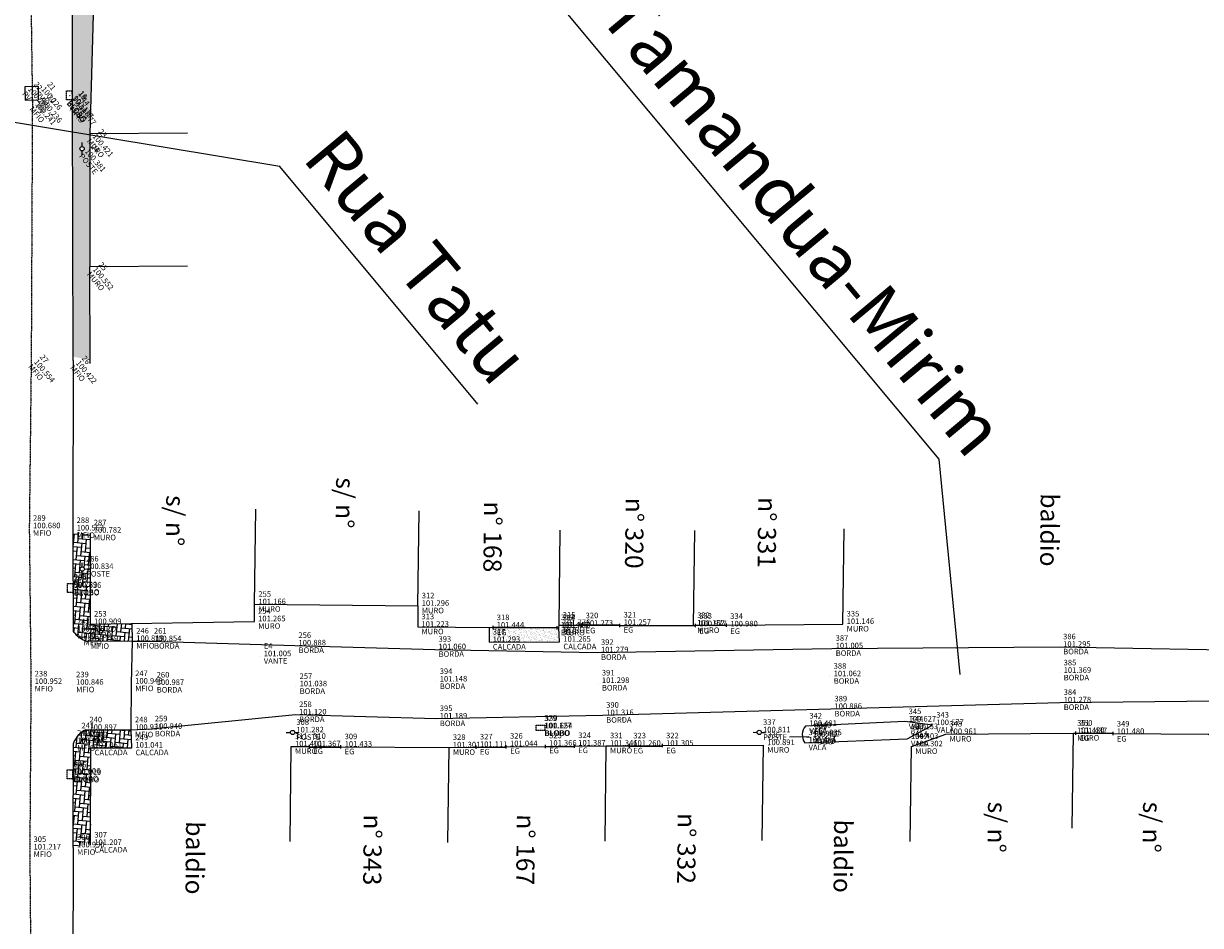
# Model space of a CAD drawing. Units: millimetres. Extents: x 1166492 to 1704555, y -396183 to -82472.
# Drawn here: x 1661326 to 1671875, y -142175 to -134086 of the extents above; entities that cross this region are included whole.
import ezdxf

# ---------------------------------------------------------------- set-up
doc = ezdxf.new("R2010")
doc.units = ezdxf.units.MM
doc.header["$PDMODE"] = 35
doc.header["$PDSIZE"] = 0.1
doc.linetypes.add('ACAD_ISO10W100', pattern=[18, 12, -3, 0, -3])
for name, color, linetype in [('Blobo-Vala', 11, 'Continuous'), ('Borda', 1, 'Continuous'), ('Cerca', 32, 'CERCA_DE_ARAME'), ('Eixo', 30, 'Continuous'), ('Entrada de Garagem', 1, 'Continuous'), ('Mfio', 8, 'Continuous'), ('Muro', 6, 'Continuous'), ('ponto', 1, 'Continuous'), ('ponto_cota', 6, 'Continuous'), ('ponto_descricao', 3, 'Continuous'), ('ponto_texto', 5, 'Continuous'), ('Poste', 2, 'Continuous'), ('text', 3, 'Continuous'), ('Tubo', 5, 'Continuous'), ('VALA', 131, 'Continuous'), ('VERMELHO', 1, 'Continuous')]:
    doc.layers.add(name, color=color, linetype=linetype)
doc.styles.add('1mm', font='romans.shx', dxfattribs={"height": 0.5})
doc.styles.add('ARIAL', font='arial.ttf', dxfattribs={"height": 2})
doc.linetypes.add('CERCA_DE_ARAME', pattern='A,0.15,-0.05,["X",Standard,S=0.05,R=0,X=-0.0175,Y=-0.025],-0.05', length=0.25)
pattern_1 = [(354.812015, (1084752.426, -224225.353), (41.3890633, 34.4987744), [114.3, -38.1]), (84.812015, (1084790.37, -224228.798), (41.3890633, 34.4987744), [114.3, -38.1])]

# ---------------------------------------------------------------- blocks, each defined once
blk = doc.blocks.new('Poste')
at = {"color": 0}
for p, q in [((-0.00225, 0), (-0.00077, 0)), ((0.00077, 0), (0.00225, 0))]:
    blk.add_line(p, q, dxfattribs=at)
blk.add_circle((0, 0), 0.000767, dxfattribs=at)
blk.add_circle((0, 0), 0.000767)

msp = doc.modelspace()

# ---------------------------------------------------------------- hatches: boundary and pattern name
at = {"layer": 'Mfio'}
h = msp.add_hatch(dxfattribs=at)
h.set_pattern_fill('AR-HBONE', color=256, scale=0.375, angle=-50.187985, style=0)
h.set_pattern_definition(pattern_1)
h.paths.add_polyline_path([(1661918.76, -135074.76), (1661977.06, -133008.8), (1661765.28, -133014.1), (1661764.34, -134789.3), (1661769.71, -137073.53), (1661922.6, -137102.99), (1661920.64, -136268)])
h.paths.add_polyline_path([(1661837.86, -135194.6, -1), (1661862.42, -135224.06, -1)], flags=16)
h.paths.add_polyline_path([(1661977.06, -133008.8), (1661982.07, -132831.45), (1661913.88, -132828.27), (1661913.67, -132530.49), (1661765.58, -132445.29), (1661765.28, -133014.1)])
h.paths.add_polyline_path([(1661913.49, -132273), (1661765.72, -132187.63), (1661765.58, -132445.29), (1661913.67, -132530.49)])
h.paths.add_polyline_path([(1662062.02, -129943.97), (1662274.92, -129944.94), (1662275.58, -129800.51), (1661871.15, -129799.69, 0.17029151), (1661758.48, -129955.44), (1661761.1, -130615.45), (1661765.72, -132187.63), (1661913.49, -132273), (1661911.99, -130136.79)])
h = msp.add_hatch(dxfattribs=at)
h.set_pattern_fill('AR-HBONE', color=256, scale=0.375, angle=-50.187985, style=0)
h.set_pattern_definition(pattern_1)
h.paths.add_polyline_path([(1662302.28, -139624.74), (1662299.59, -139466.73), (1661924.03, -139473.14), (1661921.86, -138671.56), (1661767.81, -138633.58), (1661771.76, -139540.24, 0.13609982), (1661894.69, -139628)])
h.paths.add_polyline_path([(1661839.81, -138964.31, -1), (1661864.37, -138993.78, -1)], flags=16)
h = msp.add_hatch(dxfattribs=at)
h.set_pattern_fill('AR-SAND', color=8, scale=0.7, angle=-23.945734, style=0)
h.set_pattern_definition([(13.5542657, (1084752.426, -224225.353), (12.8810907, 31.7648549), [0, -27.0256, 0, -30.226, 0, -28.8925]), (343.554266, (1084752.426, -224225.353), (49.1240135, 33.0875716), [0, -14.5796, 0, -24.3586, 0, -9.3345]), (303.554266, (1084732.44, -224216.477), (50.644663, -22.380929), [0, -8.89, 0, -32.004, 0, -41.783]), (293.554266, (1084732.44, -224216.477), (55.182257, -7.4314616), [0, -4.445, 0, -20.9804, 0, -24.003])])
h.paths.add_polyline_path([(1665534.05, -139502.56), (1665499.49, -139502.29), (1665498.44, -139633.88), (1666130.8, -139631.64), (1666125.05, -139507.25), (1666108.8, -139507.12)])
h = msp.add_hatch(dxfattribs=at)
h.set_pattern_fill('AR-HBONE', color=256, scale=0.375, angle=-50.187985, style=0)
h.set_pattern_definition(pattern_1)
h.paths.add_polyline_path([(1661928.66, -140581.53), (1662295.36, -140581.49), (1662290.67, -140421.23), (1661882.99, -140421.54, 0.19983196), (1661772.23, -140540.97), (1661771.7, -141465.93), (1661927.11, -141443.43)])

# ---------------------------------------------------------------- linework, layer by layer
at = {"layer": 'Blobo-Vala'}
msp.add_lwpolyline([(1661460.91, -134770.52), (1661459.25, -134651.58), (1661338.27, -134653.27), (1661339.93, -134772.21), (1661460.91, -134770.52)], dxfattribs=at)
at = {"layer": 'Blobo-Vala', "linetype": 'ACAD_ISO10W100'}
for points in [[(1661712.12, -134771.13), (1661712.09, -134691.13), (1661760.09, -134691.11), (1661760.12, -134771.11), (1661712.12, -134771.13)], [(1661719.24, -139187.74), (1661719.2, -139107.74), (1661767.2, -139107.72), (1661767.24, -139187.72), (1661719.24, -139187.74)], [(1665919.99, -140378.59), (1665999.99, -140378.88), (1665999.82, -140426.88), (1665919.82, -140426.59), (1665919.99, -140378.59)], [(1661718.03, -140860.14), (1661717.99, -140780.14), (1661765.99, -140780.12), (1661766.03, -140860.12), (1661718.03, -140860.14)]]:
    msp.add_lwpolyline(points, dxfattribs=at)
at = {"layer": 'Borda'}
for points in [[(1662302.28, -139624.74), (1662461.35, -139626.31), (1663756.73, -139664.21), (1665012.25, -139699.1), (1666468.13, -139726.38), (1668571.89, -139690.45), (1670611.06, -139676.49), (1672588.03, -139713.17), (1674526.7, -139678.75), (1675958.07, -139646.98)], [(1662290.67, -140421.23), (1662468.72, -140412.81), (1663762.24, -140284.36), (1665023.28, -140320.46), (1666515.03, -140289.73), (1668561.37, -140233.7), (1670615.71, -140175.38), (1672606.23, -140155.7), (1674513.36, -140152), (1676540.39, -140137.2), (1678383.29, -140154.36), (1680010.96, -140068.86), (1681074.97, -139947.65)]]:
    msp.add_lwpolyline(points, dxfattribs=at)
at = {"layer": 'Cerca'}
for points in [[(1663397.36, -139295.08), (1663408.55, -138441.4)], [(1661921.81, -138653.86), (1661924.03, -139473.14), (1663394.98, -139448.04), (1663397.36, -139295.08)], [(1663397.36, -139295.08), (1664861.52, -139309.18)], [(1669285.88, -140570.03), (1669591.55, -140459.43), (1670736.03, -140450.22), (1670759.53, -140450.43)], [(1670724.85, -141303.9), (1670736.03, -140450.22)], [(1671092.35, -140453.38), (1671947.35, -140460.97), (1672106.38, -140562.53)], [(1669274.7, -141423.71), (1669285.88, -140570.03)]]:
    msp.add_lwpolyline(points, dxfattribs=at)
at = {"layer": 'Eixo', "linetype": 'ACAD_ISO10W100', "ltscale": 0.2}
msp.add_lwpolyline([(1661400.38, -127991), (1661378.76, -129401.65), (1661421.94, -130558.04), (1661368.59, -132156.29), (1661404.82, -134787.08), (1661394.46, -137097.78), (1661377.14, -138613.9), (1661392.04, -140009.84), (1661381.8, -141494.52), (1661399.25, -143738.55), (1661399.31, -145317.57), (1661400.81, -146667.39), (1661377.68, -149511.86), (1661409.42, -150645.83), (1661398.99, -150822.66), (1661388.66, -151107.38)], dxfattribs=at)
at = {"layer": 'Entrada de Garagem'}
for p, q in [((1665534.09, -139517.56), (1665534, -139487.56)), ((1666108.85, -139522.12), (1666108.75, -139492.12)), ((1666330.86, -139498.09), (1666330.76, -139468.09)), ((1666671.05, -139499.08), (1666670.96, -139469.08)), ((1667349.87, -139500.8), (1667349.77, -139470.8)), ((1667627.07, -139497.92), (1667626.98, -139467.92)), ((1670759.58, -140465.43), (1670759.49, -140435.43)), ((1671092.4, -140468.38), (1671092.3, -140438.38)), ((1663888.44, -140585.96), (1663888.34, -140555.96)), ((1664170.58, -140587.77), (1664170.48, -140557.77)), ((1665383.41, -140591.47), (1665383.31, -140561.48)), ((1665653.37, -140588.65), (1665653.27, -140558.65)), ((1666003.76, -140584.98), (1666003.66, -140554.98)), ((1666263.99, -140582.26), (1666263.89, -140552.26)), ((1666758, -140578.43), (1666757.91, -140548.43)), ((1667054.03, -140577.24), (1667053.94, -140547.24))]:
    msp.add_line(p, q, dxfattribs=at)
for points in [[(1665534.05, -139502.56), (1666108.8, -139507.12)], [(1665534.08, -139498.56), (1666108.83, -139503.12)], [(1666330.81, -139483.09), (1666671, -139484.08)], [(1666330.82, -139479.09), (1666671.02, -139480.08)], [(1667349.78, -139481.8), (1667626.98, -139478.92)], [(1667349.82, -139485.8), (1667627.02, -139482.92)], [(1671092.31, -140457.38), (1670759.5, -140454.43)], [(1671092.35, -140453.38), (1670759.53, -140450.43)], [(1663888.36, -140574.96), (1664170.5, -140576.77)], [(1663888.39, -140570.96), (1664170.53, -140572.77)], [(1665383.36, -140576.47), (1665653.32, -140573.65)], [(1665383.4, -140580.47), (1665653.36, -140577.65)], [(1666003.71, -140569.98), (1666263.94, -140567.26)], [(1666003.75, -140573.98), (1666263.98, -140571.26)], [(1666757.95, -140563.43), (1667053.98, -140562.24)], [(1666757.97, -140567.43), (1667054, -140566.24)]]:
    msp.add_lwpolyline(points, dxfattribs=at)
at = {"layer": 'Mfio'}
for points in [[(1661769.79, -137107.89), (1661764.34, -134789.3), (1661765.72, -132185.95), (1661761.1, -130615.45), (1661758.48, -129955.44)], [(1661769.79, -137107.89), (1661767.81, -138633.58)], [(1661767.81, -138633.58), (1661771.76, -139540.24)], [(1662302.28, -139624.74), (1662299.59, -139466.73)], [(1661882.99, -140421.54), (1662290.67, -140421.23), (1662292.82, -140007.02), (1662302.28, -139624.74), (1661894.69, -139628)], [(1661927.09, -141454.34), (1661928.66, -140581.53), (1662295.36, -140581.49), (1662290.67, -140421.23)], [(1661771.7, -141475.4), (1661772.23, -140540.97)], [(1661771.7, -141475.4), (1661765.09, -143750.04)]]:
    msp.add_lwpolyline(points, dxfattribs=at)
at = {"layer": 'Mfio', "color": 8}
msp.add_lwpolyline([(1665499.49, -139502.29), (1665498.44, -139633.88), (1666130.8, -139631.64), (1666125.05, -139507.25)], dxfattribs=at)
at = {"layer": 'Mfio'}
for centre, radius, start, end in [((1661991.44, -139362.48), 282.59, 218.977326, 249.97863), ((1661971.05, -140614.28), 211.91, 114.556213, 159.758911)]:
    msp.add_arc(centre, radius, start, end, dxfattribs=at)
at = {"layer": 'Muro'}
for points in [[(1661982.07, -132831.45), (1661918.76, -135074.76), (1661920.64, -136268)], [(1662794.08, -135069.26), (1661918.76, -135074.76)], [(1662795.95, -136262.49), (1661920.64, -136268)], [(1661922.68, -137134.12), (1661920.64, -136268)], [(1664861.52, -139309.18), (1664872.7, -138455.5)], [(1668670.49, -139472.09), (1668681.67, -138618.42)], [(1666125.86, -139482.5), (1666137.04, -138628.82)], [(1667330.94, -139486), (1667342.12, -138632.32)], [(1664861.52, -139309.18), (1664858.97, -139497.21), (1665534.05, -139502.56)], [(1666108.8, -139507.12), (1666125.05, -139507.25), (1666125.86, -139482.5), (1666330.81, -139483.09)], [(1666671, -139484.08), (1667330.94, -139486), (1667349.82, -139485.8)], [(1667627.02, -139482.92), (1668670.49, -139472.09)], [(1663714.44, -141423.59), (1663725.62, -140569.91)], [(1663725.62, -140569.91), (1663888.39, -140570.96)], [(1664170.53, -140572.77), (1665140.49, -140579.02), (1665383.36, -140576.47)], [(1665129.31, -141432.69), (1665140.49, -140579.02)], [(1665653.32, -140573.65), (1666003.71, -140569.98)], [(1666263.94, -140567.26), (1666549.08, -140564.27), (1666757.95, -140563.43)], [(1666537.89, -141417.95), (1666549.08, -140564.27)], [(1667053.98, -140562.24), (1667958.64, -140558.59)], [(1667947.46, -141412.27), (1667958.64, -140558.59)]]:
    msp.add_lwpolyline(points, dxfattribs=at)
at = {"layer": 'ponto'}
for p in [(1661339.95, -134651.38), (1661459.25, -134651.58), (1661404.82, -134787.08), (1661460.2, -134768.07), (1661738.49, -134737.2), (1661741.84, -134730.35), (1661764.34, -134789.3), (1661918.76, -135074.76), (1661850.14, -135209.33), (1661920.64, -136268), (1661394.46, -137097.78), (1661769.79, -137107.89), (1661377.14, -138613.9), (1661767.81, -138633.58), (1661921.81, -138653.86), (1661852.09, -138979.04), (1661743.64, -139149.25), (1661744.58, -139142.28), (1663397.36, -139295.08), (1664861.52, -139309.18), (1663394.98, -139448.04), (1661771.76, -139540.24), (1661924.03, -139473.14), (1664858.97, -139497.21), (1665534.05, -139502.56), (1666108.8, -139507.12), (1666125.05, -139507.25), (1666125.86, -139482.5), (1666330.81, -139483.09), (1666671, -139484.08), (1667330.94, -139486), (1667349.82, -139485.8), (1667627.02, -139482.92), (1668670.49, -139472.09), (1661830.38, -139594.69), (1661894.69, -139628), (1662302.28, -139624.74), (1662461.35, -139626.31), (1663756.73, -139664.21), (1665498.44, -139633.88), (1666130.8, -139631.64), (1670611.06, -139676.49), (1663445.68, -139761.25), (1665012.25, -139699.1), (1666468.13, -139726.38), (1668571.89, -139690.45), (1665023.09, -139987.8), (1668554.13, -139940.76), (1670615.58, -139910.44), (1661392.04, -140009.84), (1661763.3, -140017.24), (1662292.82, -140007.02), (1662485.64, -140019.46), (1663766.86, -140031.51), (1666476.33, -140001.23), (1670615.71, -140175.38), (1663762.24, -140284.36), (1666515.03, -140289.73), (1668561.37, -140233.7), (1662468.72, -140412.81), (1665023.28, -140320.46), (1665958.6, -140407.97), (1665964.91, -140408.04), (1668335.98, -140387.19), (1669226.22, -140347.57), (1669244.41, -140415.65), (1669473.81, -140378.98), (1661811.58, -140474.74), (1661882.99, -140421.54), (1662290.67, -140421.23), (1663737.56, -140444.59), (1667920.96, -140443.69), (1668366.42, -140484.93), (1668383.57, -140480.03), (1668418.99, -140469.38), (1669246.45, -140501.98), (1669591.55, -140459.43), (1670736.03, -140450.22), (1670759.53, -140450.43), (1671092.35, -140453.38), (1661772.23, -140540.97), (1661928.66, -140581.53), (1662295.36, -140581.49), (1663725.62, -140569.91), (1663888.39, -140570.96), (1664170.53, -140572.77), (1665140.49, -140579.02), (1665383.36, -140576.47), (1665653.32, -140573.65), (1666003.71, -140569.98), (1666263.94, -140567.26), (1666549.08, -140564.27), (1666757.95, -140563.43), (1667053.98, -140562.24), (1667958.64, -140558.59), (1668328.97, -140536.14), (1669285.88, -140570.03), (1661735.4, -140815.41), (1661743.12, -140825.81), (1661927.09, -141454.34), (1661381.8, -141494.52), (1661771.7, -141475.4)]:
    msp.add_point(p, dxfattribs=at)
at = {"layer": 'Tubo', "const_width": 10}
msp.add_lwpolyline([(1668366.42, -140484.93), (1668190.61, -140482.71)], dxfattribs=at)
at = {"layer": 'VALA'}
msp.add_lwpolyline([(1668328.97, -140536.14), (1669246.45, -140501.98), (1669473.81, -140378.98), (1669226.22, -140347.57), (1668335.98, -140387.19)], dxfattribs=at)
msp.add_arc((1668426.92, -140466.11), 120.41, 139.046986, 215.562331, dxfattribs=at)
at = {"layer": 'VERMELHO'}
for points in [[(1665433.38, -133077.8), (1669529.79, -137992.37), (1669717.76, -139923.64)], [(1665398.23, -137499.15), (1663621.93, -135368.09), (1659961.07, -134762.15)]]:
    msp.add_lwpolyline(points, dxfattribs=at)

# ---------------------------------------------------------------- block references
at = {"layer": 'Poste', "xscale": 25000.00000000002, "yscale": 25000.00000000002, "zscale": 25000.00000000002}
for p, rotation in [((1661850.14, -135209.33), 90.02388080272709), ((1661852.09, -138979.04), 90.02388080272709), ((1663737.56, -140444.59), 359.249602383908), ((1667920.96, -140443.69), 359.249602383908)]:
    msp.add_blockref('Poste', p, dxfattribs=dict(at, rotation=rotation))

# ---------------------------------------------------------------- texts
at = {"layer": 'ponto_cota', "style": '1mm'}
for s, rotation, p in [('100.203', 309.76646, (1661361.54, -134677.32)), ('100.226', 309.76646, (1661480.84, -134677.52)), ('100.241', 309.76646, (1661426.41, -134813.02)), ('100.236', 309.76646, (1661481.79, -134794.02)), ('99.118', 309.76646, (1661760.08, -134763.14)), ('100.177', 309.76646, (1661763.43, -134756.29)), ('100.177', 309.76646, (1661785.93, -134815.25)), ('100.421', 309.76646, (1661940.35, -135100.71)), ('100.381', 309.76646, (1661871.73, -135235.27)), ('100.552', 309.76646, (1661942.23, -136293.94)), ('100.554', 309.76646, (1661416.05, -137123.72)), ('100.422', 309.76646, (1661791.38, -137133.83)), ('100.680', 0.211306, (1661410.89, -138613.77)), ('100.563', 0.211306, (1661801.56, -138633.45)), ('100.782', 0.211306, (1661955.56, -138653.73)), ('100.834', 0.211306, (1661885.84, -138978.92)), ('99.789', 0.211306, (1661778.33, -139142.15)), ('100.636', 0.211306, (1661777.39, -139149.13)), ('101.166', 0.211306, (1663431.11, -139294.95)), ('101.296', 0.211306, (1664895.27, -139309.05)), ('100.909', 0.211306, (1661957.78, -139473.01)), ('101.265', 0.211306, (1663428.73, -139447.92)), ('101.223', 0.211306, (1664892.72, -139497.08)), ('101.444', 0.211306, (1665567.78, -139504.88)), ('101.445', 0.211306, (1666142.57, -139504.54)), ('101.438', 0.211306, (1666158.8, -139507.13)), ('101.776', 0.211306, (1666159.61, -139482.37)), ('101.273', 0.211306, (1666364.55, -139487.7)), ('101.257', 0.211306, (1666704.76, -139481.17)), ('101.152', 0.211306, (1667364.69, -139485.87)), ('100.977', 0.211306, (1667383.64, -139491.81)), ('100.980', 0.211306, (1667660.89, -139493.86)), ('101.146', 0.211306, (1668704.24, -139471.97)), ('100.706', 0.211306, (1661805.51, -139540.11)), ('100.739', 0.211306, (1661864.13, -139594.56)), ('100.759', 0.211306, (1661928.44, -139627.87)), ('100.819', 0.211306, (1662336.03, -139624.62)), ('100.854', 0.211306, (1662495.1, -139626.18)), ('100.888', 0.211306, (1663790.48, -139664.09)), ('101.060', 0.211306, (1665046, -139698.98)), ('101.293', 0.211306, (1665532.19, -139633.76)), ('101.265', 0.211306, (1666164.55, -139631.51)), ('101.279', 0.211306, (1666501.88, -139726.25)), ('101.005', 0.211306, (1668605.64, -139690.32)), ('101.295', 0.211306, (1670644.81, -139676.37)), ('101.005', 0.211306, (1663479.43, -139761.12)), ('101.062', 0.211306, (1668587.88, -139940.63)), ('101.369', 0.211306, (1670649.32, -139910.31)), ('100.952', 0.211306, (1661425.79, -140009.71)), ('100.846', 0.211306, (1661797.04, -140017.12)), ('100.948', 0.211306, (1662326.57, -140006.89)), ('100.987', 0.211306, (1662519.39, -140019.33)), ('101.038', 0.211306, (1663800.61, -140031.39)), ('101.148', 0.211306, (1665056.84, -139987.67)), ('101.298', 0.211306, (1666510.08, -140001.11)), ('100.886', 0.211306, (1668595.12, -140233.57)), ('101.278', 0.211306, (1670649.46, -140175.25)), ('101.120', 0.211306, (1663795.99, -140284.24)), ('101.189', 0.211306, (1665057.03, -140320.34)), ('101.316', 0.211306, (1666548.78, -140289.61)), ('100.627', 0.211306, (1669259.97, -140347.44)), ('100.897', 0.211306, (1661916.74, -140421.41)), ('100.931', 0.211306, (1662324.42, -140421.11)), ('100.940', 0.211306, (1662502.47, -140412.69)), ('101.282', 0.211306, (1663771.31, -140444.46)), ('101.127', 0.211306, (1665992.35, -140407.84)), ('100.654', 0.211306, (1665998.66, -140407.92)), ('100.811', 0.211306, (1667954.71, -140443.57)), ('100.481', 0.211306, (1668369.73, -140387.07)), ('100.153', 0.211306, (1669278.16, -140415.52)), ('100.577', 0.211306, (1669507.56, -140378.85)), ('100.961', 0.211306, (1669625.3, -140459.31)), ('101.430', 0.211306, (1670769.78, -140450.1)), ('101.437', 0.211306, (1670793.27, -140452.24)), ('101.480', 0.211306, (1671126.05, -140458.9)), ('100.908', 0.211306, (1661805.98, -140540.84)), ('100.897', 0.211306, (1661845.33, -140474.62)), ('101.401', 0.211306, (1663759.37, -140569.79)), ('101.367', 0.211306, (1663922.14, -140569.88)), ('101.433', 0.211306, (1664204.28, -140572.73)), ('101.044', 0.211306, (1665687.01, -140567.93)), ('101.366', 0.211306, (1666037.4, -140563.84)), ('101.387', 0.211306, (1666297.91, -140562.37)), ('101.346', 0.211306, (1666582.83, -140564.15)), ('101.260', 0.211306, (1666791.71, -140565.14)), ('101.305', 0.211306, (1667085.78, -140564.47)), ('100.891', 0.211306, (1667992.39, -140558.47)), ('100.444', 0.211306, (1668362.72, -140536.02)), ('100.417', 0.211306, (1668400.17, -140484.81)), ('99.981', 0.211306, (1668417.32, -140479.9)), ('99.935', 0.211306, (1668452.74, -140469.25)), ('100.403', 0.211306, (1669280.2, -140501.85)), ('100.302', 0.211306, (1669319.63, -140569.91)), ('101.061', 0.211306, (1661962.41, -140581.4)), ('101.041', 0.211306, (1662329.11, -140581.37)), ('101.301', 0.211306, (1665174.24, -140578.89)), ('101.111', 0.211306, (1665417.09, -140574.63)), ('100.006', 0.211306, (1661769.15, -140815.29)), ('101.019', 0.211306, (1661776.87, -140825.69)), ('101.217', 0.211306, (1661415.55, -141494.39)), ('100.990', 0.211306, (1661805.45, -141475.27)), ('101.207', 0.211306, (1661960.84, -141454.22))]:
    msp.add_text(s, height=50, rotation=rotation, dxfattribs=at).set_placement(p)
at = {"layer": 'ponto_descricao', "style": '1mm'}
for s, rotation, p in [('PV', 309.76646, (1661309.69, -134720.54)), ('PV', 309.76646, (1661428.99, -134720.74)), ('PV', 309.76646, (1661429.94, -134837.23)), ('BLOBO', 309.76646, (1661708.23, -134806.36)), ('BLOBO', 309.76646, (1661711.58, -134799.51)), ('MFIO', 309.76646, (1661374.56, -134856.24)), ('MFIO', 309.76646, (1661734.08, -134858.46)), ('MURO', 309.76646, (1661888.5, -135143.93)), ('POSTE', 309.76646, (1661819.88, -135278.49)), ('MURO', 309.76646, (1661890.38, -136337.16)), ('MFIO', 309.76646, (1661364.2, -137166.94)), ('MFIO', 309.76646, (1661739.53, -137177.05)), ('MFIO', 0.211306, (1661411.19, -138681.27)), ('MFIO', 0.211306, (1661801.86, -138700.95)), ('MURO', 0.211306, (1661955.87, -138721.23)), ('POSTE', 0.211306, (1661886.14, -139046.42)), ('BLOBO', 0.211306, (1661777.7, -139216.63)), ('BLOBO', 0.211306, (1661778.63, -139209.65)), ('MURO', 0.211306, (1663431.42, -139362.45)), ('MURO', 0.211306, (1664895.57, -139376.55)), ('MURO', 0.211306, (1663429.03, -139515.42)), ('MFIO', 0.211306, (1661805.81, -139607.61)), ('MURO', 0.211306, (1661958.08, -139540.51)), ('MURO', 0.211306, (1664893.03, -139564.58)), ('EG', 0.211306, (1665568.08, -139572.38)), ('EG', 0.211306, (1666142.87, -139572.04)), ('MURO', 0.211306, (1666159.1, -139574.63)), ('MURO', 0.211306, (1666159.91, -139549.87)), ('EG', 0.211306, (1666364.85, -139555.2)), ('EG', 0.211306, (1666705.06, -139548.67)), ('MURO', 0.211306, (1667364.99, -139553.37)), ('EG', 0.211306, (1667383.94, -139559.31)), ('EG', 0.211306, (1667661.19, -139561.36)), ('MURO', 0.211306, (1668704.54, -139539.47)), ('MFIO', 0.211306, (1661864.43, -139662.06)), ('MFIO', 0.211306, (1661928.74, -139695.37)), ('MFIO', 0.211306, (1662336.33, -139692.12)), ('BORDA', 0.211306, (1662495.4, -139693.68)), ('CALCADA', 0.211306, (1665532.5, -139701.26)), ('CALCADA', 0.211306, (1666164.85, -139699.01)), ('VANTE', 0.211306, (1663479.74, -139828.62)), ('BORDA', 0.211306, (1663790.78, -139731.59)), ('BORDA', 0.211306, (1665046.3, -139766.48)), ('BORDA', 0.211306, (1666502.18, -139793.75)), ('BORDA', 0.211306, (1668605.94, -139757.82)), ('BORDA', 0.211306, (1670645.11, -139743.87)), ('BORDA', 0.211306, (1668588.18, -140008.13)), ('BORDA', 0.211306, (1670649.63, -139977.81)), ('MFIO', 0.211306, (1661426.09, -140077.21)), ('MFIO', 0.211306, (1661797.35, -140084.62)), ('MFIO', 0.211306, (1662326.88, -140074.39)), ('BORDA', 0.211306, (1662519.69, -140086.83)), ('BORDA', 0.211306, (1663800.91, -140098.88)), ('BORDA', 0.211306, (1665057.14, -140055.17)), ('BORDA', 0.211306, (1666510.38, -140068.61)), ('BORDA', 0.211306, (1670649.77, -140242.75)), ('BORDA', 0.211306, (1663796.3, -140351.74)), ('BORDA', 0.211306, (1666549.09, -140357.11)), ('BORDA', 0.211306, (1668595.43, -140301.07)), ('BORDA', 0.211306, (1665057.33, -140387.84)), ('VALA', 0.211306, (1668370.03, -140454.56)), ('VALA', 0.211306, (1669260.27, -140414.94)), ('VALA', 0.211306, (1669507.87, -140446.35)), ('MFIO', 0.211306, (1661845.63, -140542.11)), ('MFIO', 0.211306, (1661917.04, -140488.91)), ('MFIO', 0.211306, (1662324.72, -140488.61)), ('BORDA', 0.211306, (1662502.77, -140480.19)), ('POSTE', 0.211306, (1663771.61, -140511.96)), ('BLOBO', 0.211306, (1665992.65, -140475.34)), ('BLOBO', 0.211306, (1665998.96, -140475.41)), ('POSTE', 0.211306, (1667955.01, -140511.07)), ('TUBO', 0.211306, (1668400.47, -140552.31)), ('TUBO', 0.211306, (1668417.62, -140547.4)), ('VALA', 0.211306, (1668453.04, -140536.75)), ('VALA', 0.211306, (1669278.46, -140483.02)), ('VALA', 0.211306, (1669280.51, -140569.35)), ('MURO', 0.211306, (1669625.6, -140526.81)), ('MURO', 0.211306, (1670770.08, -140517.6)), ('EG', 0.211306, (1670793.57, -140519.74)), ('EG', 0.211306, (1671126.35, -140526.4)), ('MFIO', 0.211306, (1661806.29, -140608.34)), ('CALCADA', 0.211306, (1661962.71, -140648.9)), ('CALCADA', 0.211306, (1662329.41, -140648.87)), ('MURO', 0.211306, (1663759.67, -140637.29)), ('EG', 0.211306, (1663922.45, -140637.38)), ('EG', 0.211306, (1664204.58, -140640.23)), ('MURO', 0.211306, (1665174.54, -140646.39)), ('EG', 0.211306, (1665417.39, -140642.13)), ('EG', 0.211306, (1665687.32, -140635.43)), ('EG', 0.211306, (1666037.7, -140631.34)), ('EG', 0.211306, (1666298.22, -140629.86)), ('MURO', 0.211306, (1666583.13, -140631.65)), ('EG', 0.211306, (1666792.01, -140632.64)), ('EG', 0.211306, (1667086.08, -140631.97)), ('MURO', 0.211306, (1667992.7, -140625.97)), ('VALA', 0.211306, (1668363.02, -140603.52)), ('MURO', 0.211306, (1669319.93, -140637.41)), ('BLOBO', 0.211306, (1661769.46, -140882.79)), ('BLOBO', 0.211306, (1661777.17, -140893.19)), ('CALCADA', 0.211306, (1661961.15, -141521.72)), ('MFIO', 0.211306, (1661415.85, -141561.89)), ('MFIO', 0.211306, (1661805.75, -141542.77))]:
    msp.add_text(s, height=50, rotation=rotation, dxfattribs=at).set_placement(p)
at = {"layer": 'ponto_texto', "style": '1mm'}
for s, rotation, p in [('22', 309.76646, (1661413.39, -134634.1)), ('21', 309.76646, (1661532.69, -134634.3)), ('19', 309.76646, (1661811.93, -134719.92)), ('18', 309.76646, (1661815.28, -134713.07)), ('43', 309.76646, (1661478.26, -134769.8)), ('20', 309.76646, (1661533.64, -134750.8)), ('44', 309.76646, (1661837.78, -134772.03)), ('23', 309.76646, (1661992.2, -135057.49)), ('24', 309.76646, (1661923.58, -135192.05)), ('25', 309.76646, (1661994.08, -136250.72)), ('27', 309.76646, (1661467.9, -137080.51)), ('26', 309.76646, (1661843.23, -137090.61)), ('289', 0.211306, (1661410.59, -138546.28)), ('288', 0.211306, (1661801.26, -138565.95)), ('287', 0.211306, (1661955.26, -138586.23)), ('286', 0.211306, (1661885.54, -138911.42)), ('294', 0.211306, (1661777.09, -139081.63)), ('295', 0.211306, (1661778.03, -139074.65)), ('255', 0.211306, (1663430.81, -139227.46)), ('312', 0.211306, (1664894.97, -139241.55)), ('253', 0.211306, (1661957.47, -139405.51)), ('254', 0.211306, (1663428.43, -139380.42)), ('335', 0.211306, (1668703.94, -139404.47)), ('243', 0.211306, (1661805.2, -139472.62)), ('313', 0.211306, (1664892.42, -139429.58)), ('318', 0.211306, (1665567.47, -139437.38)), ('319', 0.211306, (1666142.27, -139437.04)), ('314', 0.211306, (1666158.5, -139439.63)), ('315', 0.211306, (1666159.31, -139414.88)), ('320', 0.211306, (1666364.24, -139420.2)), ('321', 0.211306, (1666704.46, -139413.67)), ('332', 0.211306, (1667364.39, -139418.37)), ('333', 0.211306, (1667383.33, -139424.31)), ('334', 0.211306, (1667660.59, -139426.36)), ('244', 0.211306, (1661863.83, -139527.06)), ('245', 0.211306, (1661928.14, -139560.38)), ('246', 0.211306, (1662335.73, -139557.12)), ('261', 0.211306, (1662494.8, -139558.68)), ('256', 0.211306, (1663790.18, -139596.59)), ('317', 0.211306, (1665531.89, -139566.26)), ('316', 0.211306, (1666164.25, -139564.01)), ('387', 0.211306, (1668605.34, -139622.82)), ('386', 0.211306, (1670644.5, -139608.87)), ('E4', 0.211306, (1663479.13, -139693.62)), ('393', 0.211306, (1665045.7, -139631.48)), ('392', 0.211306, (1666501.58, -139658.75)), ('247', 0.211306, (1662326.27, -139939.39)), ('394', 0.211306, (1665056.53, -139920.17)), ('391', 0.211306, (1666509.78, -139933.61)), ('388', 0.211306, (1668587.58, -139873.13)), ('385', 0.211306, (1670649.02, -139842.81)), ('238', 0.211306, (1661425.49, -139942.21)), ('239', 0.211306, (1661796.74, -139949.62)), ('260', 0.211306, (1662519.09, -139951.83)), ('257', 0.211306, (1663800.31, -139963.89)), ('384', 0.211306, (1670649.16, -140107.75)), ('258', 0.211306, (1663795.69, -140216.74)), ('395', 0.211306, (1665056.72, -140252.84)), ('390', 0.211306, (1666548.48, -140222.11)), ('389', 0.211306, (1668594.82, -140166.07)), ('240', 0.211306, (1661916.44, -140353.92)), ('248', 0.211306, (1662324.12, -140353.61)), ('259', 0.211306, (1662502.16, -140345.19)), ('329', 0.211306, (1665992.05, -140340.34)), ('330', 0.211306, (1665998.36, -140340.42)), ('342', 0.211306, (1668369.43, -140319.57)), ('345', 0.211306, (1669259.67, -140279.94)), ('344', 0.211306, (1669277.85, -140348.02)), ('343', 0.211306, (1669507.26, -140311.35)), ('241', 0.211306, (1661845.02, -140407.12)), ('308', 0.211306, (1663771.01, -140376.96)), ('337', 0.211306, (1667954.41, -140376.07)), ('338', 0.211306, (1668399.87, -140417.31)), ('339', 0.211306, (1668417.01, -140412.4)), ('340', 0.211306, (1668452.44, -140401.75)), ('346', 0.211306, (1669279.9, -140434.36)), ('348', 0.211306, (1669624.99, -140391.81)), ('351', 0.211306, (1670769.47, -140382.6)), ('350', 0.211306, (1670792.96, -140384.74)), ('349', 0.211306, (1671125.75, -140391.4)), ('242', 0.211306, (1661805.68, -140473.34)), ('250', 0.211306, (1661962.1, -140513.9)), ('249', 0.211306, (1662328.81, -140513.87)), ('311', 0.211306, (1663759.07, -140502.29)), ('310', 0.211306, (1663921.84, -140502.38)), ('309', 0.211306, (1664203.98, -140505.23)), ('328', 0.211306, (1665173.93, -140511.39)), ('327', 0.211306, (1665416.79, -140507.13)), ('326', 0.211306, (1665686.71, -140500.43)), ('325', 0.211306, (1666037.1, -140496.34)), ('324', 0.211306, (1666297.61, -140494.87)), ('331', 0.211306, (1666582.52, -140496.65)), ('323', 0.211306, (1666791.41, -140497.64)), ('322', 0.211306, (1667085.48, -140496.97)), ('336', 0.211306, (1667992.09, -140490.97)), ('341', 0.211306, (1668362.41, -140468.52)), ('347', 0.211306, (1669319.33, -140502.41)), ('297', 0.211306, (1661768.85, -140747.79)), ('296', 0.211306, (1661776.57, -140758.19)), ('306', 0.211306, (1661805.14, -141407.77)), ('307', 0.211306, (1661960.54, -141386.72)), ('305', 0.211306, (1661415.25, -141426.89))]:
    msp.add_text(s, height=50, rotation=rotation, dxfattribs=at).set_placement(p)
at = {"layer": 'text', "color": 3, "char_height": 472.5, "width": 12329.3966, "attachment_point": 1, "rotation": 309.812015, "style": 'ARIAL'}
for s, insert in [('{\\C256;Rua Tamandua-Mirim}', (1665988.25, -132703.94)), ('Rua Tatu', (1664176.81, -134994.23))]:
    msp.add_mtext(s, dxfattribs=dict(at, insert=insert))
at = {"layer": 'text', "char_height": 162.5, "width": 2521.655, "attachment_point": 1, "rotation": 269.437758, "style": '1mm'}
for s, insert in [('{\\fArial|b0|i0|c0|p34;s/ n°}', (1664290.69, -138157.2)), ('{\\fArial|b0|i0|c0|p34;s/ n°}', (1662767.71, -138316.57)), ('{\\fArial|b0|i0|c0|p34;n° 168}', (1665615.97, -138373.11)), ('{\\fArial|b0|i0|c0|p34;n° 320}', (1666885.61, -138340.01)), ('{\\fArial|b0|i0|c0|p34;n° 331}', (1668074.35, -138334.67)), ('{\\fArial|b0|i0|c0|p34;baldio}', (1670606.68, -138300.28)), ('{\\fArial|b0|i0|c0|p34;s/ n°}', (1670134.22, -141066)), ('{\\fArial|b0|i0|c0|p34;s/ n°}', (1671524.05, -141065.98)), ('{\\fArial|b0|i0|c0|p34;baldio}', (1662945.53, -141241.61)), ('{\\fArial|b0|i0|c0|p34;n° 343}', (1664538.22, -141180.24)), ('{\\fArial|b0|i0|c0|p34;n° 167}', (1665910.33, -141178.83)), ('{\\fArial|b0|i0|c0|p34;n° 332}', (1667352.88, -141167.85)), ('{\\fArial|b0|i0|c0|p34;baldio}', (1668754.63, -141226.38))]:
    msp.add_mtext(s, dxfattribs=dict(at, insert=insert))

doc.saveas('drawing.dxf')
